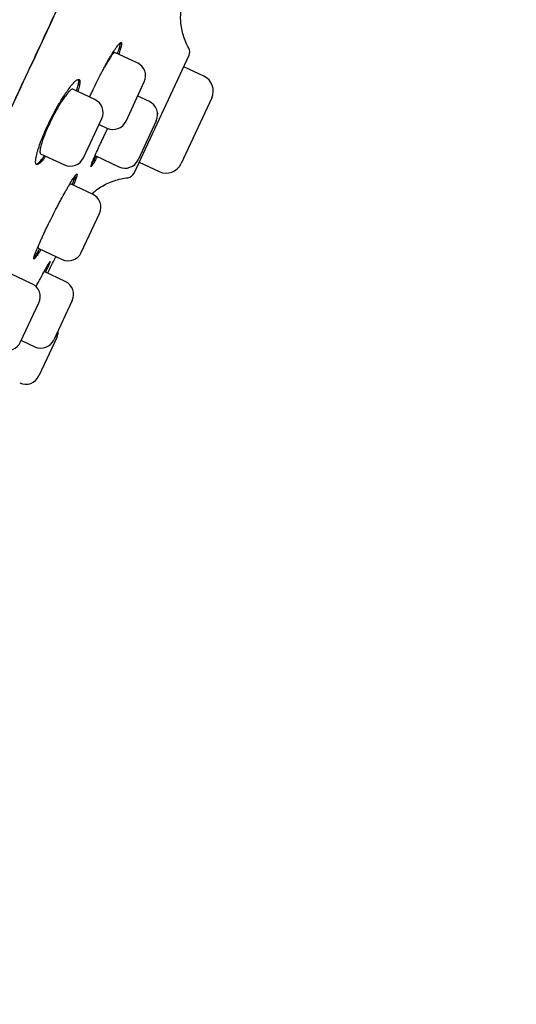
# Model space of a CAD drawing. Units: millimetres. Extents: x -18 to 962, y -35 to 2033.
# Drawn here: x 556 to 575, y 1647 to 1685 of the extents above; entities that cross this region are included whole.
import ezdxf

# ---------------------------------------------------------------- set-up
doc = ezdxf.new("R2010")
doc.units = ezdxf.units.MM
doc.layers.add('Default', color=7, linetype='Continuous')
doc.layers.add('DV2_Default', color=7, linetype='Continuous')

# ---------------------------------------------------------------- blocks, each defined once
blk = doc.blocks.new('SE1')
at = {"layer": 'DV2_Default', "color": 7}
for p, q in [((560.171, 1683.135), (559.3, 1683.541)), ((560.044, 1678.839), (562.185, 1683.43)), ((562.757, 1682.621), (561.977, 1682.985)), ((559.732, 1680.868), (560.442, 1682.391)), ((558.513, 1681.709), (557.658, 1682.108)), ((560.639, 1681.628), (560.185, 1681.84)), ((563.066, 1681.771), (561.874, 1679.215)), ((558.074, 1679.442), (558.784, 1680.965)), ((558.68, 1680.741), (558.988, 1680.597)), ((560.909, 1680.884), (560.199, 1679.362)), ((556.408, 1679.601), (557.33, 1679.171)), ((558.525, 1679.525), (559.455, 1679.091)), ((560.244, 1679.269), (561.024, 1678.905)), ((558.428, 1678.025), (557.57, 1678.425)), ((557.989, 1675.758), (558.699, 1677.281)), ((556.305, 1675.925), (557.245, 1675.487)), ((556.067, 1674.547), (555.221, 1674.941)), ((557.366, 1674.633), (556.543, 1675.017)), ((555.628, 1672.28), (556.338, 1673.803)), ((557.636, 1673.889), (556.926, 1672.366)), ((555.657, 1672.341), (556.182, 1672.095)), ((557.045, 1672.48), (556.335, 1670.957))]:
    blk.add_line(p, q, dxfattribs=at)
for centre, radius, start, end in [((561.913, 1683.556), 0.3, 335, 29.2107), ((559.935, 1682.627), 0.56, 335, 65), ((562.486, 1682.041), 0.64, 335, 65), ((558.277, 1681.201), 0.56, 335, 65), ((560.402, 1681.121), 0.56, 335, 65), ((559.225, 1681.105), 0.56, 245, 335), ((557.567, 1679.679), 0.56, 245, 335), ((559.692, 1679.598), 0.56, 245, 335), ((561.294, 1679.485), 0.64, 245, 335), ((559.772, 1678.966), 0.3, 276.0645, 334.9944), ((558.192, 1677.517), 0.56, 335, 65), ((557.482, 1675.995), 0.56, 245, 335), ((555.831, 1674.039), 0.56, 335, 65), ((557.129, 1674.126), 0.56, 335, 65), ((556.538, 1672.716), 0.56, 335, 1.7655), ((555.121, 1672.517), 0.56, 245, 335), ((556.419, 1672.603), 0.56, 245, 335), ((555.828, 1671.194), 0.56, 245, 335)]:
    blk.add_arc(centre, radius, start, end, dxfattribs=at)
for points, knots in [([(539.02, 1646.522), (539.02, 1646.522), (539.02, 1646.522), (539.022, 1646.526), (539.031, 1646.546), (539.065, 1646.619), (539.153, 1646.808), (539.294, 1647.11), (539.481, 1647.511), (539.702, 1647.985), (539.944, 1648.506), (540.209, 1649.073), (540.508, 1649.713), (540.841, 1650.429), (541.195, 1651.188), (541.502, 1651.845), (541.725, 1652.324), (541.847, 1652.586), (541.932, 1652.768), (542.024, 1652.965), (542.165, 1653.268), (542.385, 1653.739), (542.647, 1654.3), (542.925, 1654.897), (543.215, 1655.519), (543.566, 1656.273), (544.013, 1657.231), (544.548, 1658.379), (545.166, 1659.705), (545.828, 1661.126), (546.548, 1662.671), (547.305, 1664.297), (548.126, 1666.059), (548.982, 1667.895), (549.902, 1669.868), (550.897, 1672.003), (551.753, 1673.841), (552.454, 1675.344), (552.863, 1676.222), (553.181, 1676.905), (553.379, 1677.33), (553.57, 1677.739), (553.783, 1678.196), (554.11, 1678.897), (554.618, 1679.988), (555.522, 1681.928), (556.75, 1684.561), (558.212, 1687.698), (559.731, 1690.957), (561.293, 1694.308), (562.834, 1697.614), (564.068, 1700.262), (564.877, 1701.998), (565.312, 1702.932), (565.578, 1703.502), (565.827, 1704.036), (566.097, 1704.616), (566.573, 1705.638), (567.233, 1707.053), (568.171, 1709.065), (569.182, 1711.236), (570.252, 1713.53), (571.244, 1715.658), (572.147, 1717.595), (572.92, 1719.253), (573.461, 1720.416), (573.813, 1721.17), (574.049, 1721.676), (574.297, 1722.208), (574.606, 1722.872), (574.799, 1723.287), (574.924, 1723.553)], [0, 0, 0, 0, 0.003912, 0.008059, 0.017229, 0.04406, 0.073233, 0.102451, 0.13115, 0.157102, 0.179165, 0.199447, 0.219812, 0.239559, 0.257449, 0.273451, 0.280966, 0.285329, 0.288107, 0.290934, 0.295923, 0.304046, 0.314681, 0.322748, 0.331116, 0.341654, 0.354001, 0.36887, 0.384512, 0.400799, 0.41665, 0.434494, 0.451638, 0.470275, 0.489167, 0.509363, 0.531857, 0.54161, 0.55199, 0.556657, 0.560857, 0.563959, 0.568187, 0.573697, 0.58366, 0.598755, 0.627971, 0.657092, 0.686051, 0.718511, 0.750155, 0.777919, 0.792223, 0.798583, 0.804, 0.808176, 0.813518, 0.820242, 0.836801, 0.853293, 0.877005, 0.898457, 0.919114, 0.938823, 0.955679, 0.969161, 0.974587, 0.979357, 0.984977, 0.991938, 1, 1, 1, 1]), ([(550.365, 1670.88), (550.824, 1671.864), (551.295, 1672.875), (552.259, 1674.944), (552.752, 1676.001), (553.756, 1678.156), (554.268, 1679.252), (555.304, 1681.477), (555.83, 1682.605), (557.423, 1686.023), (558.506, 1688.346), (560.136, 1691.844), (560.681, 1693.012), (561.767, 1695.343), (562.309, 1696.506), (562.847, 1697.661)], [0, 0, 0, 0, 0.125, 0.125, 0.25, 0.25, 0.375, 0.375, 0.5, 0.5, 0.75, 0.75, 0.875, 0.875, 1, 1, 1, 1]), ([(562.175, 1683.703), (562.127, 1683.787), (562.055, 1683.935), (561.958, 1684.198), (561.895, 1684.461), (561.859, 1684.73), (561.854, 1684.987), (561.871, 1685.22), (561.903, 1685.409), (561.937, 1685.551), (561.967, 1685.654), (561.991, 1685.728), (562.01, 1685.778), (562.02, 1685.804), (562.022, 1685.808), (562.022, 1685.808)], [0, 0, 0, 0, 0.100129, 0.205259, 0.309777, 0.413135, 0.513568, 0.605688, 0.681171, 0.739331, 0.787131, 0.832256, 0.881702, 0.942356, 1, 1, 1, 1]), ([(558.567, 1682.338), (558.621, 1682.448), (558.675, 1682.556), (558.756, 1682.714), (558.784, 1682.766), (558.838, 1682.869), (558.865, 1682.92), (558.946, 1683.068), (558.998, 1683.161), (559.073, 1683.292), (559.098, 1683.335), (559.146, 1683.416), (559.169, 1683.455), (559.237, 1683.564), (559.279, 1683.629), (559.337, 1683.714), (559.355, 1683.74), (559.389, 1683.787), (559.421, 1683.828), (559.449, 1683.86), (559.475, 1683.887), (559.486, 1683.898), (559.517, 1683.923), (559.533, 1683.929), (559.548, 1683.922), (559.552, 1683.917), (559.557, 1683.902), (559.558, 1683.891), (559.558, 1683.853), (559.552, 1683.817), (559.536, 1683.749), (559.529, 1683.723), (559.512, 1683.668), (559.503, 1683.638), (559.479, 1683.565), (559.464, 1683.521), (559.446, 1683.473)], [0, 0, 0, 0, 0.085906, 0.085906, 0.128859, 0.128859, 0.171812, 0.171812, 0.257718, 0.257718, 0.300671, 0.300671, 0.343623, 0.343623, 0.429529, 0.429529, 0.472482, 0.472482, 0.515435, 0.558388, 0.558388, 0.601341, 0.601341, 0.687247, 0.687247, 0.7302, 0.7302, 0.773153, 0.773153, 0.859059, 0.859059, 0.902012, 0.902012, 0.944965, 0.944965, 1, 1, 1, 1]), ([(559.401, 1683.494), (559.404, 1683.504), (559.408, 1683.514), (559.424, 1683.56), (559.436, 1683.595), (559.468, 1683.691), (559.484, 1683.746), (559.501, 1683.815), (559.505, 1683.835), (559.511, 1683.871), (559.512, 1683.887), (559.513, 1683.906), (559.512, 1683.912), (559.512, 1683.917)], [0, 0, 0, 0, 0.045585, 0.045585, 0.218727, 0.218727, 0.56501, 0.56501, 0.738151, 0.738151, 0.911293, 0.911293, 1, 1, 1, 1]), ([(559.301, 1683.541), (559.301, 1683.541), (559.301, 1683.541), (559.297, 1683.543), (559.292, 1683.542), (559.28, 1683.538), (559.273, 1683.534), (559.25, 1683.515), (559.231, 1683.495), (559.197, 1683.453), (559.184, 1683.437), (559.158, 1683.401), (559.145, 1683.382), (559.101, 1683.318), (559.07, 1683.269), (559.001, 1683.157), (558.965, 1683.096), (558.915, 1683.009), (558.903, 1682.988), (558.89, 1682.966)], [0, 0, 0, 0, 0.000542, 0.000542, 0.094522, 0.094522, 0.188501, 0.188501, 0.376459, 0.376459, 0.470438, 0.470438, 0.564417, 0.564417, 0.752375, 0.752375, 0.940334, 0.940334, 1, 1, 1, 1]), ([(556.808, 1680.96), (556.863, 1681.069), (556.919, 1681.176), (557.005, 1681.333), (557.033, 1681.384), (557.091, 1681.486), (557.121, 1681.536), (557.207, 1681.681), (557.263, 1681.772), (557.346, 1681.9), (557.374, 1681.941), (557.428, 1682.019), (557.454, 1682.056), (557.53, 1682.161), (557.578, 1682.223), (557.645, 1682.303), (557.666, 1682.328), (557.707, 1682.372), (557.745, 1682.41), (557.779, 1682.44), (557.81, 1682.464), (557.825, 1682.473), (557.865, 1682.494), (557.886, 1682.498), (557.91, 1682.487), (557.916, 1682.481), (557.927, 1682.464), (557.931, 1682.452), (557.938, 1682.411), (557.937, 1682.373), (557.927, 1682.302), (557.922, 1682.276), (557.91, 1682.219), (557.902, 1682.188), (557.882, 1682.113), (557.868, 1682.067), (557.852, 1682.017)], [0, 0, 0, 0, 0.085809, 0.085809, 0.128713, 0.128713, 0.171617, 0.171617, 0.257426, 0.257426, 0.30033, 0.30033, 0.343234, 0.343234, 0.429043, 0.429043, 0.471947, 0.471947, 0.514851, 0.557756, 0.557756, 0.60066, 0.60066, 0.686468, 0.686468, 0.729373, 0.729373, 0.772277, 0.772277, 0.858086, 0.858086, 0.90099, 0.90099, 0.943894, 0.943894, 1, 1, 1, 1]), ([(557.807, 1682.039), (557.81, 1682.05), (557.814, 1682.061), (557.829, 1682.109), (557.839, 1682.144), (557.865, 1682.242), (557.878, 1682.298), (557.888, 1682.37), (557.89, 1682.392), (557.891, 1682.429), (557.89, 1682.446), (557.885, 1682.473), (557.881, 1682.485), (557.876, 1682.494)], [0, 0, 0, 0, 0.0460549, 0.0460549, 0.2046695, 0.2046695, 0.5218985, 0.5218985, 0.680513, 0.680513, 0.8391276, 0.8391276, 1, 1, 1, 1]), ([(558.314, 1681.802), (558.321, 1681.818), (558.328, 1681.834), (558.359, 1681.902), (558.384, 1681.956), (558.46, 1682.119), (558.513, 1682.228), (558.567, 1682.338)], [0, 0, 0, 0, 0.0913672, 0.0913672, 0.3942448, 0.3942448, 1, 1, 1, 1]), ([(557.658, 1682.108), (557.658, 1682.108), (557.658, 1682.108), (557.652, 1682.111), (557.645, 1682.111), (557.629, 1682.109), (557.62, 1682.105), (557.59, 1682.09), (557.566, 1682.072), (557.526, 1682.033), (557.511, 1682.018), (557.481, 1681.984), (557.465, 1681.966), (557.415, 1681.906), (557.379, 1681.859), (557.302, 1681.751), (557.262, 1681.692), (557.2, 1681.596), (557.179, 1681.562), (557.137, 1681.493), (557.115, 1681.457), (557.05, 1681.347), (557.007, 1681.27), (556.942, 1681.152), (556.921, 1681.111), (556.878, 1681.029), (556.857, 1680.988), (556.795, 1680.865), (556.756, 1680.783), (556.699, 1680.659), (556.68, 1680.618), (556.645, 1680.537), (556.611, 1680.458), (556.58, 1680.381), (556.55, 1680.305), (556.536, 1680.268), (556.496, 1680.16), (556.473, 1680.092), (556.443, 1679.999), (556.435, 1679.969), (556.419, 1679.912), (556.412, 1679.885), (556.394, 1679.81), (556.386, 1679.766), (556.381, 1679.711), (556.38, 1679.695), (556.38, 1679.665), (556.381, 1679.653), (556.388, 1679.621), (556.396, 1679.607), (556.408, 1679.601)], [0, 0, 0, 0, 0.000742, 0.000742, 0.031971, 0.031971, 0.0632, 0.0632, 0.125658, 0.125658, 0.156887, 0.156887, 0.188116, 0.188116, 0.250574, 0.250574, 0.313032, 0.313032, 0.344261, 0.344261, 0.37549, 0.37549, 0.437948, 0.437948, 0.469177, 0.469177, 0.500406, 0.500406, 0.562864, 0.562864, 0.594093, 0.594093, 0.625322, 0.656551, 0.656551, 0.68778, 0.68778, 0.750238, 0.750238, 0.781467, 0.781467, 0.812696, 0.812696, 0.875153, 0.875153, 0.906382, 0.906382, 0.937611, 0.937611, 1, 1, 1, 1]), ([(556.604, 1679.51), (556.598, 1679.501), (556.592, 1679.492), (556.563, 1679.452), (556.541, 1679.422), (556.478, 1679.341), (556.439, 1679.296), (556.387, 1679.244), (556.371, 1679.229), (556.34, 1679.205), (556.326, 1679.195), (556.288, 1679.174), (556.267, 1679.171), (556.242, 1679.182), (556.235, 1679.188), (556.224, 1679.206), (556.216, 1679.229), (556.212, 1679.263), (556.211, 1679.301), (556.212, 1679.323), (556.219, 1679.396), (556.229, 1679.454), (556.251, 1679.554), (556.26, 1679.589), (556.28, 1679.665), (556.292, 1679.704), (556.329, 1679.828), (556.359, 1679.916), (556.411, 1680.059), (556.429, 1680.108), (556.468, 1680.209), (556.489, 1680.259), (556.553, 1680.415), (556.599, 1680.521), (556.7, 1680.74), (556.753, 1680.85), (556.808, 1680.96)], [0, 0, 0, 0, 0.011449, 0.011449, 0.054429, 0.054429, 0.14039, 0.14039, 0.183371, 0.183371, 0.226351, 0.226351, 0.312312, 0.312312, 0.355293, 0.355293, 0.398273, 0.441254, 0.441254, 0.484234, 0.484234, 0.570195, 0.570195, 0.613176, 0.613176, 0.656156, 0.656156, 0.742117, 0.742117, 0.785098, 0.785098, 0.828078, 0.828078, 0.914039, 0.914039, 1, 1, 1, 1]), ([(558.613, 1679.484), (558.608, 1679.475), (558.603, 1679.467), (558.58, 1679.425), (558.562, 1679.393), (558.512, 1679.305), (558.483, 1679.256), (558.446, 1679.196), (558.434, 1679.178), (558.415, 1679.148), (558.406, 1679.136), (558.384, 1679.107), (558.374, 1679.099), (558.367, 1679.101), (558.366, 1679.105), (558.367, 1679.118), (558.37, 1679.135), (558.379, 1679.164), (558.39, 1679.197), (558.397, 1679.216), (558.422, 1679.282), (558.443, 1679.334), (558.482, 1679.427), (558.496, 1679.46), (558.527, 1679.531), (558.543, 1679.568), (558.595, 1679.686), (558.634, 1679.77), (558.697, 1679.908), (558.719, 1679.956), (558.764, 1680.052), (558.811, 1680.151), (558.86, 1680.254), (558.91, 1680.358), (558.935, 1680.411), (558.98, 1680.505), (559, 1680.544), (559.019, 1680.584)], [0, 0, 0, 0, 0.011136, 0.011136, 0.05664, 0.05664, 0.147648, 0.147648, 0.193152, 0.193152, 0.238656, 0.238656, 0.329664, 0.329664, 0.375169, 0.375169, 0.420673, 0.466177, 0.466177, 0.511681, 0.511681, 0.602689, 0.602689, 0.648193, 0.648193, 0.693697, 0.693697, 0.784705, 0.784705, 0.830209, 0.830209, 0.875713, 0.921217, 0.921217, 0.966721, 0.966721, 1, 1, 1, 1]), ([(556.231, 1679.196), (556.232, 1679.196), (556.232, 1679.196), (556.244, 1679.198), (556.256, 1679.202), (556.294, 1679.223), (556.324, 1679.247), (556.376, 1679.299), (556.394, 1679.319), (556.433, 1679.364), (556.453, 1679.389), (556.501, 1679.451), (556.529, 1679.489), (556.559, 1679.531)], [0, 0, 0, 0, 0.0129, 0.0129, 0.1700292, 0.1700292, 0.4842877, 0.4842877, 0.6414169, 0.6414169, 0.7985461, 0.7985461, 1, 1, 1, 1]), ([(558.394, 1679.208), (558.4, 1679.216), (558.406, 1679.226), (558.424, 1679.256), (558.438, 1679.278), (558.467, 1679.328), (558.483, 1679.355), (558.52, 1679.421), (558.543, 1679.461), (558.567, 1679.505)], [0, 0, 0, 0, 0.134007, 0.134007, 0.399413, 0.399413, 0.66482, 0.66482, 1, 1, 1, 1]), ([(556.88, 1677.202), (556.935, 1677.311), (556.99, 1677.418), (557.072, 1677.576), (557.1, 1677.628), (557.154, 1677.731), (557.181, 1677.782), (557.261, 1677.93), (557.312, 1678.023), (557.386, 1678.155), (557.41, 1678.198), (557.457, 1678.28), (557.479, 1678.319), (557.544, 1678.43), (557.584, 1678.496), (557.638, 1678.582), (557.655, 1678.609), (557.687, 1678.657), (557.716, 1678.7), (557.741, 1678.734), (557.763, 1678.762), (557.773, 1678.774), (557.799, 1678.802), (557.811, 1678.809), (557.821, 1678.805), (557.823, 1678.801), (557.824, 1678.787), (557.823, 1678.778), (557.817, 1678.742), (557.807, 1678.708), (557.785, 1678.642), (557.776, 1678.617), (557.756, 1678.563), (557.745, 1678.534), (557.717, 1678.464), (557.699, 1678.421), (557.679, 1678.374)], [0, 0, 0, 0, 0.085934, 0.085934, 0.128901, 0.128901, 0.171868, 0.171868, 0.257802, 0.257802, 0.300769, 0.300769, 0.343736, 0.343736, 0.429671, 0.429671, 0.472638, 0.472638, 0.515605, 0.558572, 0.558572, 0.601539, 0.601539, 0.687473, 0.687473, 0.73044, 0.73044, 0.773407, 0.773407, 0.859341, 0.859341, 0.902308, 0.902308, 0.945275, 0.945275, 1, 1, 1, 1]), ([(557.634, 1678.395), (557.638, 1678.405), (557.642, 1678.414), (557.661, 1678.459), (557.674, 1678.492), (557.712, 1678.586), (557.732, 1678.64), (557.754, 1678.706), (557.76, 1678.726), (557.768, 1678.755), (557.771, 1678.765), (557.773, 1678.774)], [0, 0, 0, 0, 0.0517492, 0.0517492, 0.2546366, 0.2546366, 0.6604113, 0.6604113, 0.8632987, 0.8632987, 1, 1, 1, 1]), ([(557.57, 1678.425), (557.57, 1678.425), (557.57, 1678.425), (557.568, 1678.426), (557.564, 1678.425), (557.555, 1678.419), (557.55, 1678.415), (557.531, 1678.395), (557.516, 1678.376), (557.498, 1678.35)], [0, 0, 0, 0, 0.001265, 0.001265, 0.260827, 0.260827, 0.52039, 0.52039, 1, 1, 1, 1]), ([(558.396, 1678.04), (558.437, 1678.077), (558.551, 1678.173), (558.749, 1678.312), (559, 1678.447), (559.259, 1678.554), (559.538, 1678.629), (559.705, 1678.657), (559.804, 1678.668)], [0, 0, 0, 0, 0.10717, 0.28523, 0.466029, 0.64695, 0.827467, 1, 1, 1, 1]), ([(556.415, 1675.874), (556.41, 1675.866), (556.405, 1675.858), (556.38, 1675.816), (556.361, 1675.785), (556.307, 1675.699), (556.276, 1675.651), (556.235, 1675.593), (556.223, 1675.576), (556.2, 1675.547), (556.191, 1675.535), (556.165, 1675.508), (556.153, 1675.5), (556.143, 1675.504), (556.141, 1675.509), (556.14, 1675.522), (556.141, 1675.541), (556.148, 1675.57), (556.157, 1675.604), (556.163, 1675.624), (556.185, 1675.69), (556.205, 1675.743), (556.242, 1675.837), (556.256, 1675.87), (556.285, 1675.942), (556.301, 1675.979), (556.352, 1676.097), (556.39, 1676.182), (556.453, 1676.32), (556.475, 1676.367), (556.52, 1676.464), (556.566, 1676.563), (556.615, 1676.666), (556.666, 1676.77), (556.691, 1676.823), (556.771, 1676.985), (556.825, 1677.093), (556.88, 1677.202)], [0, 0, 0, 0, 0.010484, 0.010484, 0.053506, 0.053506, 0.139551, 0.139551, 0.182574, 0.182574, 0.225596, 0.225596, 0.311641, 0.311641, 0.354663, 0.354663, 0.397686, 0.440708, 0.440708, 0.483731, 0.483731, 0.569776, 0.569776, 0.612798, 0.612798, 0.65582, 0.65582, 0.741865, 0.741865, 0.784888, 0.784888, 0.82791, 0.870933, 0.870933, 0.913955, 0.913955, 1, 1, 1, 1]), ([(556.322, 1676.027), (556.317, 1676.013), (556.314, 1676.001), (556.307, 1675.976), (556.304, 1675.965), (556.3, 1675.938), (556.3, 1675.928), (556.305, 1675.925)], [0, 0, 0, 0, 0.223958, 0.223958, 0.482639, 0.482639, 1, 1, 1, 1]), ([(556.145, 1675.556), (556.161, 1675.574), (556.18, 1675.599), (556.216, 1675.651), (556.231, 1675.673), (556.263, 1675.722), (556.279, 1675.748), (556.32, 1675.813), (556.344, 1675.852), (556.369, 1675.895)], [0, 0, 0, 0, 0.341559, 0.341559, 0.543438, 0.543438, 0.745317, 0.745317, 1, 1, 1, 1]), ([(556.23, 1674.432), (556.277, 1674.522), (556.322, 1674.607), (556.389, 1674.732), (556.412, 1674.775), (556.457, 1674.858), (556.478, 1674.898), (556.54, 1675.011), (556.577, 1675.078), (556.626, 1675.167), (556.642, 1675.194), (556.67, 1675.244), (556.696, 1675.289), (556.717, 1675.324), (556.736, 1675.354), (556.744, 1675.367), (556.764, 1675.397), (556.772, 1675.406), (556.775, 1675.405), (556.775, 1675.402), (556.772, 1675.39), (556.769, 1675.382), (556.757, 1675.348), (556.743, 1675.316), (556.715, 1675.253), (556.704, 1675.229), (556.68, 1675.177), (556.666, 1675.149), (556.634, 1675.08), (556.614, 1675.039), (556.592, 1674.994)], [0, 0, 0, 0, 0.095412, 0.095412, 0.147805, 0.147805, 0.200198, 0.200198, 0.304983, 0.304983, 0.357375, 0.357375, 0.409768, 0.46216, 0.46216, 0.514553, 0.514553, 0.619338, 0.619338, 0.671731, 0.671731, 0.724123, 0.724123, 0.828908, 0.828908, 0.881301, 0.881301, 0.933693, 0.933693, 1, 1, 1, 1]), ([(556.675, 1674.955), (556.678, 1674.96), (556.731, 1675.064), (556.835, 1675.267), (556.941, 1675.476), (556.998, 1675.587), (557.004, 1675.599)], [0, 0, 0, 0, 0.024799, 0.483899, 0.943688, 1, 1, 1, 1]), ([(556.547, 1675.015), (556.551, 1675.024), (556.555, 1675.032), (556.566, 1675.055), (556.573, 1675.069), (556.579, 1675.082)], [0, 0, 0, 0, 0.382068, 0.382068, 1, 1, 1, 1])]:
    blk.add_open_spline(points, degree=3, knots=knots, dxfattribs=at)
blk.add_open_spline([(560.961, 1681.14), (560.969, 1681.155), (560.976, 1681.17), (560.983, 1681.185)], degree=3, dxfattribs=at)

msp = doc.modelspace()

# ---------------------------------------------------------------- block references
at = {"layer": 'Default'}
msp.add_blockref('SE1', (0, 0), dxfattribs=at)

doc.saveas('drawing.dxf')
